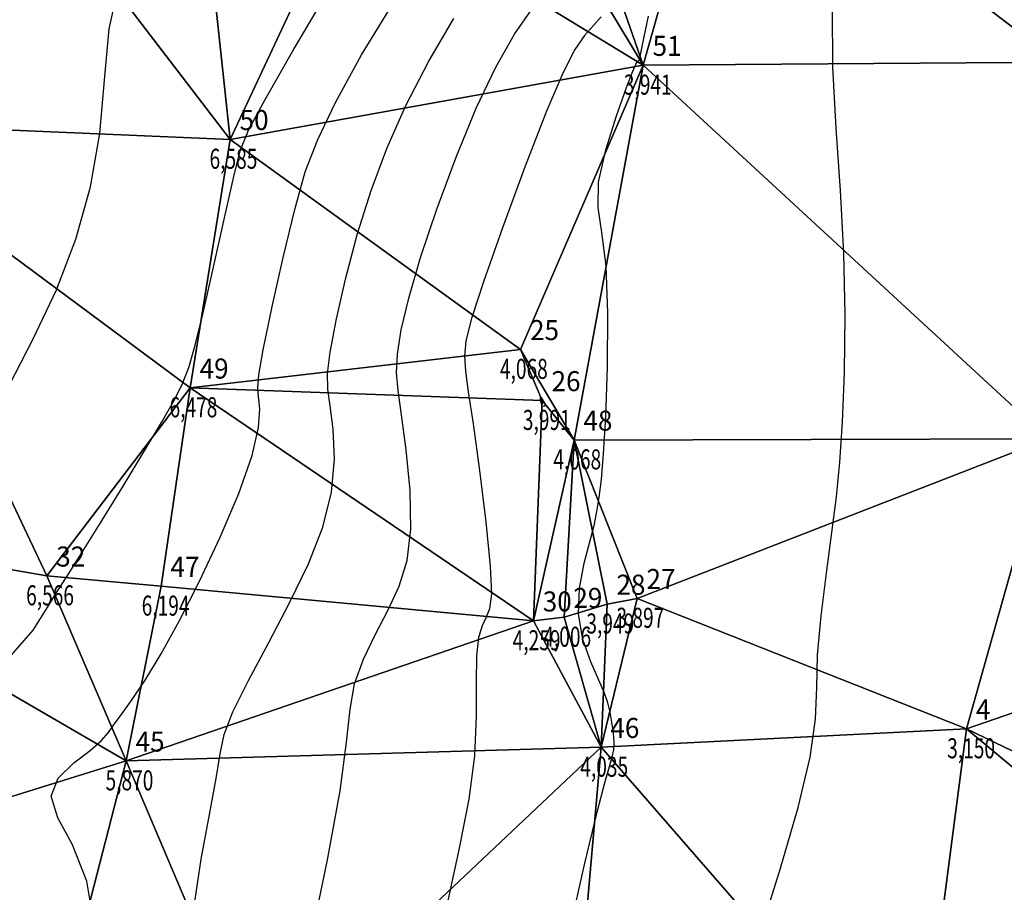
# Model space of a CAD drawing. Extents: x 176612 to 176806, y 1675875 to 1676123.
# Drawn here: x 176678 to 176714, y 1676028 to 1676060 of the extents above; entities that cross this region are included whole.
import ezdxf

# ---------------------------------------------------------------- set-up
doc = ezdxf.new("R2010")
doc.units = 0
doc.header["$MEASUREMENT"] = 0
doc.linetypes.add('CONTINUO', pattern=[0])
doc.layers.get('0').update_dxf_attribs({"linetype": 'CONTINUOUS'})
for name, color, linetype in [('_TG', 7, 'CONTINUO'), ('CURVASTG', 7, 'CONTINUO'), ('MALHATRITG', 7, 'CONTINUO')]:
    doc.layers.add(name, color=color, linetype=linetype)
doc.styles.add('SIMPLEX', font='simplex', dxfattribs={"height": 0.2})

# ---------------------------------------------------------------- blocks, each defined once
blk = doc.blocks.new('SIMB_PONTO')
at = {"color": 0}
blk.add_point((0, 0), dxfattribs=at)
for tag in ['COTA', 'PONTO', 'DESC']:
    blk.add_attdef(tag, (0, 0), '', height=1)

msp = doc.modelspace()

# ---------------------------------------------------------------- linework, layer by layer
at = {"layer": 'CURVASTG', "color": 54, "linetype": 'CONTINUO'}
for points in [[(176677.167674, 1676046.576027), (176678.069352, 1676048.325263), (176678.933341, 1676050.148161), (176679.65773, 1676052.046506), (176680.205619, 1676054.002965), (176680.55636, 1676055.995428), (176680.729276, 1676057.990942), (176680.903566, 1676059.913171), (176681.298397, 1676061.674934)], [(176676.971998, 1676036.164078), (176678.061259, 1676037.430184), (176678.612888, 1676038.298583), (176678.963625, 1676038.873278), (176679.307377, 1676039.403891), (176679.802341, 1676040.176453), (176680.550051, 1676041.378788), (176681.425389, 1676042.805901), (176682.246573, 1676044.154592), (176682.871355, 1676045.192565), (176683.315622, 1676045.97114), (176683.63479, 1676046.612544), (176683.885337, 1676047.252385), (176684.127969, 1676048.079804), (176684.424454, 1676049.297326), (176684.811054, 1676050.999109), (176685.222033, 1676052.845838), (176685.56615, 1676054.389831), (176685.806258, 1676055.351506), (176686.121588, 1676056.123695), (176686.74546, 1676057.267332), (176687.82043, 1676059.150313), (176689.125984, 1676061.368384)], [(176680.354171, 1676026.323062), (176680.072386, 1676028.042887), (176679.534477, 1676029.392634), (176678.983597, 1676030.411403), (176678.733403, 1676031.212425), (176678.996487, 1676031.889776), (176679.581186, 1676032.460907), (176680.194772, 1676032.924116), (176680.612098, 1676033.28775), (176680.878348, 1676033.600373), (176681.106285, 1676033.920599), (176681.392548, 1676034.308775), (176681.769278, 1676034.832184), (176682.252489, 1676035.559839), (176682.850476, 1676036.545691), (176683.540651, 1676037.783434), (176684.292705, 1676039.251701), (176685.062991, 1676040.897086), (176685.754501, 1676042.538034), (176686.256892, 1676043.960955), (176686.495802, 1676045.003132), (176686.540818, 1676045.705346), (176686.497509, 1676046.159254), (176686.463067, 1676046.491966), (176686.501172, 1676046.9724), (176686.667126, 1676047.904928), (176686.992666, 1676049.471875), (176687.415265, 1676051.367382), (176687.848832, 1676053.163539), (176688.245148, 1676054.561426), (176688.707487, 1676055.778067), (176689.376995, 1676057.159471), (176690.349247, 1676058.937305), (176691.53753, 1676060.885868)], [(176705.238493, 1676026.000993), (176706.014607, 1676028.525457), (176706.675784, 1676030.794588), (176707.131183, 1676032.673816), (176707.328883, 1676034.098011), (176707.372621, 1676035.279797), (176707.405054, 1676036.501236), (176707.534871, 1676037.964919), (176707.734904, 1676039.555547), (176707.944021, 1676041.078353), (176708.113101, 1676042.40931), (176708.241075, 1676043.707356), (176708.338885, 1676045.202171), (176708.411136, 1676047.06261), (176708.437067, 1676049.214217), (176708.389582, 1676051.521713), (176708.257983, 1676053.866832), (176708.09718, 1676056.19938), (176707.978481, 1676058.486179), (176707.962754, 1676060.678714)], [(176684.076719, 1676027.011778), (176684.354142, 1676028.85436), (176684.662519, 1676030.534137), (176684.913064, 1676031.880631), (176685.057706, 1676032.802991), (176685.211237, 1676033.528876), (176685.529163, 1676034.36557), (176686.116874, 1676035.540835), (176686.879276, 1676036.964331), (176687.67116, 1676038.466194), (176688.364157, 1676039.907565), (176688.897273, 1676041.273595), (176689.226361, 1676042.580439), (176689.330375, 1676043.826144), (176689.280699, 1676044.936314), (176689.171822, 1676045.818445), (176689.088705, 1676046.441378), (176689.078192, 1676047.019333), (176689.1776, 1676047.827873), (176689.412893, 1676049.063576), (176689.764628, 1676050.607074), (176690.20201, 1676052.260009), (176690.704926, 1676053.86698), (176691.295998, 1676055.444394), (176692.008531, 1676057.05161), (176692.859641, 1676058.711719), (176693.801678, 1676060.302722)], [(176699.309812, 1676060.362139), (176699.025488, 1676060.042732), (176698.693296, 1676059.66882), (176698.329974, 1676059.136431), (176697.880427, 1676058.260547), (176697.271602, 1676056.835889), (176696.473018, 1676054.777046), (176695.62448, 1676052.478088), (176694.908365, 1676050.45295), (176694.463355, 1676049.086458), (176694.253348, 1676048.246978), (176694.198547, 1676047.673762), (176694.232232, 1676047.113198), (176694.339981, 1676046.340203), (176694.520449, 1676045.136826), (176694.760461, 1676043.398249), (176694.99952, 1676041.472168), (176695.165299, 1676039.819408), (176695.204367, 1676038.782219), (176695.138883, 1676038.228546), (176695.009899, 1676037.907759), (176694.858133, 1676037.592644), (176694.722949, 1676037.149645), (176694.643371, 1676036.468627), (176694.637732, 1676035.47029), (176694.641581, 1676034.198693), (176694.569773, 1676032.728737), (176694.355328, 1676031.108178), (176694.003926, 1676029.276208), (176693.539414, 1676027.144877)], [(176698.022875, 1676025.717086), (176698.701841, 1676028.706308), (176699.175053, 1676030.671649), (176699.459942, 1676031.761936), (176699.624978, 1676032.328007), (176699.727888, 1676032.677525), (176699.783425, 1676032.945468), (176699.795603, 1676033.223644), (176699.769624, 1676033.578916), (176699.715453, 1676033.978385), (176699.64425, 1676034.364206), (176699.559141, 1676034.704319), (176699.431135, 1676035.069797), (176699.223213, 1676035.557491), (176698.924682, 1676036.23822), (176698.630164, 1676037.078655), (176698.460606, 1676038.019429), (176698.498993, 1676038.996671), (176698.67644, 1676039.928493), (176698.8861, 1676040.728501), (176699.043252, 1676041.344328), (176699.151692, 1676041.859718), (176699.237344, 1676042.39244), (176699.321169, 1676043.064919), (176699.404274, 1676044.018202), (176699.482799, 1676045.39799), (176699.547186, 1676047.257499), (176699.565079, 1676049.28001), (176699.498422, 1676051.056316), (176699.338933, 1676052.301885), (176699.197439, 1676053.230884), (176699.214543, 1676054.182152), (176699.480536, 1676055.389285), (176699.884456, 1676056.664906), (176700.265032, 1676057.716397), (176700.498048, 1676058.327811), (176700.607525, 1676058.589891), (176700.654542, 1676058.670055), (176700.689443, 1676058.708192), (176700.719637, 1676058.734077), (176700.741798, 1676058.74996), (176700.753787, 1676058.758145), (176700.758204, 1676058.76116), (176700.758835, 1676058.761591), (176700.758835, 1676058.761591), (176700.768042, 1676058.883026), (176700.852777, 1676059.311684), (176701.086679, 1676060.393991)]]:
    msp.add_lwpolyline(points, dxfattribs=at)
at = {"layer": 'CURVASTG', "color": 2, "linetype": 'CONTINUO'}
msp.add_lwpolyline([(176688.482878, 1676026.007245), (176689.070886, 1676028.838158), (176689.545502, 1676031.411245), (176689.791594, 1676033.236119), (176689.917228, 1676034.466492), (176690.086267, 1676035.417098), (176690.419911, 1676036.34524), (176690.868705, 1676037.278487), (176691.340529, 1676038.186977), (176691.75152, 1676039.068055), (176692.05082, 1676040.027907), (176692.19583, 1676041.199924), (176692.164948, 1676042.649156), (176692.02058, 1676044.167282), (176691.846136, 1676045.477636), (176691.714343, 1676046.39079), (176691.655212, 1676047.066265), (176691.688074, 1676047.750818), (176691.83312, 1676048.655277), (176692.113992, 1676049.846766), (176692.555187, 1676051.35648), (176693.164703, 1676053.172534), (176693.884508, 1676055.11072), (176694.640067, 1676056.94375), (176695.370034, 1676058.486133), (176696.065826, 1676059.719576), (176696.732049, 1676060.667584)], dxfattribs=at)
at = {"layer": 'CURVASTG', "color": 54, "linetype": 'CONTINUO'}
msp.add_lwpolyline([(176697.24268, 1676045.844169), (176697.187214, 1676045.808612), (176697.14946, 1676045.795832), (176697.114523, 1676045.80664), (176697.089624, 1676045.852833), (176697.07261, 1676045.924256), (176697.05899, 1676046.005264), (176697.046764, 1676046.079458), (176697.043896, 1676046.127421), (176697.060843, 1676046.128982), (176697.103235, 1676046.073404), (176697.157392, 1676045.987691), (176697.204806, 1676045.908281), (176697.231458, 1676045.863165), (176697.241278, 1676045.846543), (176697.24268, 1676045.844169)], close=True, dxfattribs=at)

# ---------------------------------------------------------------- block references
at = {"layer": '_TG', "color": 3}
ref = msp.add_blockref('SIMB_PONTO', (176700.884389, 1676058.553017), dxfattribs=at)
ref.add_attrib('PONTO', '51', (176701.234389, 1676058.903017), dxfattribs={"layer": '0', "color": 1, "height": 0.75, "style": 'SIMPLEX', "width": 0.954526, "flags": 8})
ref.add_attrib('COTA', '3,941', (176700.159389, 1676057.453017), dxfattribs={"layer": '0', "color": 2, "height": 0.75, "style": 'SIMPLEX', "width": 0.699986, "flags": 8})
ref = msp.add_blockref('SIMB_PONTO', (176685.437721, 1676055.77985), dxfattribs=at)
ref.add_attrib('PONTO', '50', (176685.787721, 1676056.12985), dxfattribs={"layer": '0', "color": 1, "height": 0.75, "style": 'SIMPLEX', "width": 0.954526, "flags": 8})
ref.add_attrib('COTA', '6,585', (176684.662721, 1676054.67985), dxfattribs={"layer": '0', "color": 2, "height": 0.75, "style": 'SIMPLEX', "width": 0.699986, "flags": 8})
ref = msp.add_blockref('SIMB_PONTO', (176696.300017, 1676047.923175), dxfattribs=at)
ref.add_attrib('PONTO', '25', (176696.650017, 1676048.273175), dxfattribs={"layer": '0', "color": 1, "height": 0.75, "style": 'SIMPLEX', "width": 0.954526, "flags": 8})
ref.add_attrib('COTA', '4,068', (176695.525017, 1676046.823175), dxfattribs={"layer": '0', "color": 2, "height": 0.75, "style": 'SIMPLEX', "width": 0.699986, "flags": 8})
ref = msp.add_blockref('SIMB_PONTO', (176683.941395, 1676046.485022), dxfattribs=at)
ref.add_attrib('PONTO', '49', (176684.291395, 1676046.835023), dxfattribs={"layer": '0', "color": 1, "height": 0.75, "style": 'SIMPLEX', "width": 0.954526, "flags": 8})
ref.add_attrib('COTA', '6,478', (176683.166395, 1676045.385022), dxfattribs={"layer": '0', "color": 2, "height": 0.75, "style": 'SIMPLEX', "width": 0.699986, "flags": 8})
ref = msp.add_blockref('SIMB_PONTO', (176697.106666, 1676046.012732), dxfattribs=at)
ref.add_attrib('PONTO', '26', (176697.456666, 1676046.362732), dxfattribs={"layer": '0', "color": 1, "height": 0.75, "style": 'SIMPLEX', "width": 0.954526, "flags": 8})
ref.add_attrib('COTA', '3,991', (176696.381666, 1676044.912732), dxfattribs={"layer": '0', "color": 2, "height": 0.75, "style": 'SIMPLEX', "width": 0.699986, "flags": 8})
ref = msp.add_blockref('SIMB_PONTO', (176698.297674, 1676044.536625), dxfattribs=at)
ref.add_attrib('PONTO', '48', (176698.647674, 1676044.886625), dxfattribs={"layer": '0', "color": 1, "height": 0.75, "style": 'SIMPLEX', "width": 0.954526, "flags": 8})
ref.add_attrib('COTA', '4,068', (176697.522674, 1676043.436625), dxfattribs={"layer": '0', "color": 2, "height": 0.75, "style": 'SIMPLEX', "width": 0.699986, "flags": 8})
ref = msp.add_blockref('SIMB_PONTO', (176678.577708, 1676039.453106), dxfattribs=at)
ref.add_attrib('PONTO', '32', (176678.927708, 1676039.803106), dxfattribs={"layer": '0', "color": 1, "height": 0.75, "style": 'SIMPLEX', "width": 0.954526, "flags": 8})
ref.add_attrib('COTA', '6,566', (176677.802708, 1676038.353106), dxfattribs={"layer": '0', "color": 2, "height": 0.75, "style": 'SIMPLEX', "width": 0.699986, "flags": 8})
ref = msp.add_blockref('SIMB_PONTO', (176682.849455, 1676039.067733), dxfattribs=at)
ref.add_attrib('PONTO', '47', (176683.199455, 1676039.417733), dxfattribs={"layer": '0', "color": 1, "height": 0.75, "style": 'SIMPLEX', "width": 0.954526, "flags": 8})
ref.add_attrib('COTA', '6,194', (176682.124455, 1676037.967733), dxfattribs={"layer": '0', "color": 2, "height": 0.75, "style": 'SIMPLEX', "width": 0.699986, "flags": 8})
ref = msp.add_blockref('SIMB_PONTO', (176699.532401, 1676038.400079), dxfattribs=at)
ref.add_attrib('PONTO', '28', (176699.882401, 1676038.750079), dxfattribs={"layer": '0', "color": 1, "height": 0.75, "style": 'SIMPLEX', "width": 0.954526, "flags": 8})
ref.add_attrib('COTA', '3,949', (176698.757401, 1676037.300079), dxfattribs={"layer": '0', "color": 2, "height": 0.75, "style": 'SIMPLEX', "width": 0.699986, "flags": 8})
ref = msp.add_blockref('SIMB_PONTO', (176700.657904, 1676038.612182), dxfattribs=at)
ref.add_attrib('PONTO', '27', (176701.007904, 1676038.962182), dxfattribs={"layer": '0', "color": 1, "height": 0.75, "style": 'SIMPLEX', "width": 0.954526, "flags": 8})
ref.add_attrib('COTA', '3,897', (176699.882904, 1676037.512182), dxfattribs={"layer": '0', "color": 2, "height": 0.75, "style": 'SIMPLEX', "width": 0.699986, "flags": 8})
ref = msp.add_blockref('SIMB_PONTO', (176696.775647, 1676037.773386), dxfattribs=at)
ref.add_attrib('PONTO', '30', (176697.125647, 1676038.123386), dxfattribs={"layer": '0', "color": 1, "height": 0.75, "style": 'SIMPLEX', "width": 0.954526, "flags": 8})
ref.add_attrib('COTA', '4,259', (176696.000647, 1676036.673386), dxfattribs={"layer": '0', "color": 2, "height": 0.75, "style": 'SIMPLEX', "width": 0.699986, "flags": 8})
ref = msp.add_blockref('SIMB_PONTO', (176697.92111, 1676037.905553), dxfattribs=at)
ref.add_attrib('PONTO', '29', (176698.27111, 1676038.255553), dxfattribs={"layer": '0', "color": 1, "height": 0.75, "style": 'SIMPLEX', "width": 0.954526, "flags": 8})
ref.add_attrib('COTA', '4,006', (176697.14611, 1676036.805553), dxfattribs={"layer": '0', "color": 2, "height": 0.75, "style": 'SIMPLEX', "width": 0.699986, "flags": 8})
ref = msp.add_blockref('SIMB_PONTO', (176712.9796, 1676033.733447), dxfattribs=at)
ref.add_attrib('PONTO', '4', (176713.3296, 1676034.083447), dxfattribs={"layer": '0', "color": 1, "height": 0.75, "style": 'SIMPLEX', "width": 0.954526, "flags": 8})
ref.add_attrib('COTA', '3,150', (176712.2546, 1676032.633447), dxfattribs={"layer": '0', "color": 2, "height": 0.75, "style": 'SIMPLEX', "width": 0.699986, "flags": 8})
ref = msp.add_blockref('SIMB_PONTO', (176699.306407, 1676033.042922), dxfattribs=at)
ref.add_attrib('PONTO', '46', (176699.656407, 1676033.392922), dxfattribs={"layer": '0', "color": 1, "height": 0.75, "style": 'SIMPLEX', "width": 0.954526, "flags": 8})
ref.add_attrib('COTA', '4,035', (176698.531407, 1676031.942922), dxfattribs={"layer": '0', "color": 2, "height": 0.75, "style": 'SIMPLEX', "width": 0.699986, "flags": 8})
ref = msp.add_blockref('SIMB_PONTO', (176681.547288, 1676032.533367), dxfattribs=at)
ref.add_attrib('PONTO', '45', (176681.897288, 1676032.883367), dxfattribs={"layer": '0', "color": 1, "height": 0.75, "style": 'SIMPLEX', "width": 0.954526, "flags": 8})
ref.add_attrib('COTA', '5,870', (176680.772288, 1676031.433367), dxfattribs={"layer": '0', "color": 2, "height": 0.75, "style": 'SIMPLEX', "width": 0.699986, "flags": 8})

# ---------------------------------------------------------------- meshes
at = {"layer": 'MALHATRITG', "color": 132, "linetype": 'CONTINUO'}
mesh = msp.add_polyface(dxfattribs=at)
corners = [(176705.1374, 1676094.9198, 5.5902), (176701.2658, 1676088.3496, 5.6403), (176706.5485, 1676090.1215, 5.4963), (176703.1922, 1676081.2574, 5.57), (176705.5719, 1676095.6681, 5.5606), (176705.3714, 1676095.2953, 5.2238), (176698.8597, 1676072.7688, 5.6412), (176705.5034, 1676072.6011, 3.835), (176703.6627, 1676068.3861, 3.7925), (176710.7482, 1676086.4972, 5.3432), (176711.0899, 1676084.3087, 5.3149), (176708.901, 1676080.5225, 5.3851), (176708.5945, 1676075.4885, 3.5473), (176713.4439, 1676095.5003, 5.3804), (176714.2655, 1676093.0386, 3.9122), (176713.1702, 1676089.6835, 3.9868), (176713.7791, 1676085.2481, 3.7524), (176710.8236, 1676082.6095, 5.3555), (176712.7955, 1676079.9905, 3.3792), (176709.641, 1676076.2018, 3.4416), (176718.543, 1676086.0646, 4.2071), (176716.0451, 1676093.6825, 3.9105), (176717.2673, 1676083.9402, 3.9178), (176715.367, 1676076.1145, 3.1519), (176716.4186, 1676058.6687, 2.9511), (176715.4907, 1676076.0844, 3.2577), (176700.8844, 1676058.553, 3.9414), (176716.0298, 1676044.5822, 3.0682), (176715.3576, 1676096.1617, 5.4103)]
mesh.append_faces([[corners[k] for k in face] for face in [(0, 1, 2), (2, 1, 3), (4, 0, 5), (5, 0, 2), (4, 5, 2), (3, 6, 7), (7, 6, 8), (2, 3, 9), (9, 3, 10), (10, 3, 11), (11, 3, 12), (12, 3, 7), (4, 2, 13), (13, 2, 14), (14, 2, 15), (15, 2, 9), (15, 9, 16), (16, 9, 10), (16, 10, 17), (17, 10, 11), (17, 11, 18), (18, 11, 19), (19, 11, 12), (16, 17, 18), (20, 15, 16), (13, 14, 21), (22, 16, 18), (12, 7, 23), (23, 7, 24), (24, 7, 8), (19, 12, 23), (18, 19, 23), (22, 18, 25), (25, 18, 23), (24, 8, 26), (24, 26, 27), (13, 21, 28), (4, 13, 28)]], dxfattribs={"color": 132})
mesh = msp.add_polyface(dxfattribs=at)
corners = [(176705.5719, 1676095.6681, 5.5606), (176664.2143, 1676081.4368, 7.4722), (176705.1374, 1676094.9198, 5.5902), (176673.4129, 1676078.5263, 8.0598), (176672.3285, 1676071.3637, 7.8498), (176662.1903, 1676079.7986, 7.4349), (176701.2658, 1676088.3496, 5.6403), (176686.8524, 1676078.192, 7.9136), (176679.8055, 1676069.5191, 7.3283), (176670.6605, 1676069.2005, 8.0088), (176670.5586, 1676056.4159, 7.9414), (176623.6363, 1676035.8201, 7.3983), (176678.5381, 1676064.7896, 7.1818), (176684.1026, 1676068.2117, 7.0954), (176694.565, 1676077.6623, 7.9579), (176689.6522, 1676071.9022, 7.2123), (176685.4377, 1676055.7799, 6.5847), (176689.8749, 1676065.2618, 6.7737), (176697.7171, 1676072.9141, 5.622), (176696.297, 1676066.1737, 6.0823), (176703.1922, 1676081.2574, 5.57), (176698.8597, 1676072.7688, 5.6412), (176700.8844, 1676058.553, 3.9414), (176698.5224, 1676065.3362, 4.9739), (176703.6627, 1676068.3861, 3.7925), (176683.9414, 1676046.485, 6.4779), (176696.3, 1676047.9232, 4.0682)]
mesh.append_faces([[corners[k] for k in face] for face in [(0, 1, 2), (2, 1, 3), (3, 1, 4), (4, 1, 5), (2, 3, 6), (6, 3, 7), (7, 3, 8), (8, 3, 4), (4, 5, 9), (9, 5, 10), (10, 5, 11), (8, 4, 12), (12, 4, 9), (12, 9, 10), (7, 8, 13), (13, 8, 12), (6, 7, 14), (14, 7, 15), (15, 7, 13), (13, 12, 16), (16, 12, 10), (15, 13, 17), (17, 13, 16), (14, 15, 18), (18, 15, 19), (19, 15, 17), (6, 14, 20), (20, 14, 21), (21, 14, 18), (21, 18, 19), (19, 17, 22), (22, 17, 16), (21, 19, 23), (23, 19, 22), (21, 23, 24), (24, 23, 22), (16, 10, 25), (22, 16, 26)]], dxfattribs={"color": 132})
mesh = msp.add_polyface(dxfattribs=at)
corners = [(176623.6363, 1676035.8201, 7.3983), (176662.1903, 1676079.7986, 7.4349), (176620.7058, 1676036.2127, 7.5759), (176612.6594, 1676031.5787, 7.9966), (176683.9414, 1676046.485, 6.4779), (176670.5586, 1676056.4159, 7.9414), (176678.5777, 1676039.4531, 6.5663), (176665.7987, 1676041.6714, 8.0021), (176696.3, 1676047.9232, 4.0682), (176685.4377, 1676055.7799, 6.5847), (176698.2977, 1676044.5366, 4.0675), (176700.8844, 1676058.553, 3.9414), (176697.1067, 1676046.0127, 3.9913), (176696.7756, 1676037.7734, 4.2594), (176682.8495, 1676039.0677, 6.1939), (176697.9211, 1676037.9056, 4.0061), (176699.3064, 1676033.0429, 4.0355), (176681.5473, 1676032.5334, 5.8705), (176659.1031, 1676025.5383, 6.6486), (176639.3378, 1676026.0904, 6.8035), (176629.613, 1676021.6791, 7.9644), (176649.2085, 1676005.0027, 6.697), (176640.8125, 1676003.2987, 8.0742), (176678.9164, 1676022.3188, 6.2164), (176665.5545, 1676007.1792, 6.4004), (176686.4746, 1676020.931, 5.0936), (176681.0302, 1676019.0655, 5.8593), (176697.8845, 1676016.8532, 3.8054), (176693.8749, 1676015.0728, 5.2461), (176685.5304, 1676018.3218, 5.7329)]
mesh.append_faces([[corners[k] for k in face] for face in [(0, 1, 2), (2, 1, 3), (0, 2, 3), (4, 5, 6), (6, 5, 7), (7, 5, 0), (8, 9, 4), (10, 11, 8), (10, 8, 12), (12, 8, 4), (10, 12, 13), (13, 12, 4), (13, 4, 14), (14, 4, 6), (15, 10, 13), (16, 15, 13), (16, 13, 17), (17, 13, 14), (17, 14, 6), (17, 6, 7), (17, 7, 18), (18, 7, 19), (19, 7, 0), (19, 0, 20), (20, 0, 3), (18, 19, 21), (22, 19, 20), (17, 18, 23), (23, 18, 24), (16, 17, 25), (25, 17, 23), (25, 23, 26), (26, 23, 24), (27, 16, 25), (27, 25, 28), (28, 25, 29), (29, 25, 26), (22, 20, 3)]], dxfattribs={"color": 132})
mesh = msp.add_polyface(dxfattribs=at)
corners = [(176692.145, 1675977.6649, 5.942), (176687.5154, 1675993.4317, 6.2505), (176691.3344, 1675977.0986, 6.2192), (176704.4978, 1675984.4773, 3.4619), (176701.8585, 1675984.5296, 5.0002), (176676.7733, 1675990.9551, 6.4132), (176680.2278, 1675973.3015, 6.553), (176668.7097, 1675969.2311, 6.879), (176660.473, 1675987.6599, 6.6605), (176667.2022, 1675968.5324, 7.5124), (176658.1748, 1675986.9469, 7.4503), (176741.1858, 1675979.5665, 4.3822), (176724.8721, 1675986.5655, 3.5676), (176722.5597, 1675980.071, 3.5475), (176721.8326, 1675980.4323, 3.5759), (176718.6969, 1675981.7235, 3.3921), (176720.0272, 1675973.98, 3.3988), (176719.4692, 1675970.558, 3.4704), (176718.5519, 1675966.1534, 3.444), (176737.6741, 1675969.5906, 4.2656), (176723.1356, 1675969.138, 3.6324), (176720.6569, 1675966.3186, 3.391), (176733.4603, 1675959.7497, 4.1958), (176721.7927, 1675965.1664, 3.5787), (176719.2498, 1675963.9138, 3.4644), (176745.2721, 1675979.9005, 4.5014), (176744.7133, 1675989.7395, 4.4236), (176741.5847, 1675969.5461, 4.3297), (176756.853, 1676002.6356, 4.6579), (176728.743, 1675914.93, 4.25), (176720.5102, 1675875.9871, 3.8587), (176786.5412, 1676073.8549, 4.7096), (176612.6594, 1676031.5787, 7.9966), (176715.9275, 1675885.653, 3.5999)]
mesh.append_faces([[corners[k] for k in face] for face in [(0, 1, 2), (3, 4, 0), (2, 5, 6), (6, 5, 7), (7, 5, 8), (7, 8, 9), (9, 8, 10), (11, 12, 13), (13, 12, 14), (14, 12, 15), (15, 3, 16), (16, 3, 17), (17, 3, 18), (18, 3, 0), (14, 15, 16), (13, 14, 16), (11, 13, 19), (19, 13, 20), (20, 13, 16), (20, 16, 17), (20, 17, 21), (21, 17, 18), (19, 20, 22), (22, 20, 23), (23, 20, 21), (23, 21, 24), (24, 21, 18), (18, 0, 2), (24, 18, 2), (24, 2, 6), (25, 26, 11), (25, 11, 27), (27, 11, 19), (27, 19, 22), (28, 25, 27), (28, 27, 29), (30, 31, 28), (32, 33, 9)]], dxfattribs={"color": 132})
mesh = msp.add_polyface(dxfattribs=at)
corners = [(176716.0298, 1676044.5822, 3.0682), (176700.8844, 1676058.553, 3.9414), (176698.2977, 1676044.5366, 4.0675), (176700.6579, 1676038.6122, 3.8971), (176699.5324, 1676038.4001, 3.9485), (176697.9211, 1676037.9056, 4.0061), (176699.3064, 1676033.0429, 4.0355), (176712.9796, 1676033.7334, 3.1501), (176720.7814, 1676046.0302, 3.0114), (176716.4186, 1676058.6687, 2.9511), (176718.9455, 1676038.6126, 3.0758), (176715.4729, 1676034.5989, 3.1091), (176711.1136, 1676019.47, 2.9761), (176697.8845, 1676016.8532, 3.8054), (176722.7495, 1676029.0189, 3.3487), (176722.5124, 1676025.8083, 3.3569), (176722.3462, 1676031.6074, 3.3233), (176721.3852, 1676045.8616, 3.0311), (176725.9701, 1676039.3489, 2.9863), (176723.5737, 1676032.2053, 3.3092), (176722.9611, 1676031.6452, 3.2291), (176724.0273, 1676029.953, 3.3438), (176723.1614, 1676025.7922, 3.2714), (176727.1758, 1676049.1921, 2.8473), (176723.7652, 1676025.3914, 3.3595), (176720.6837, 1676019.3217, 3.247), (176715.4713, 1676017.4301, 3.2059), (176711.0154, 1676017.7491, 3.1234), (176718.7291, 1676016.3358, 3.2561), (176718.224, 1676013.1764, 3.2294)]
mesh.append_faces([[corners[k] for k in face] for face in [(0, 1, 2), (0, 2, 3), (3, 2, 4), (4, 2, 5), (3, 4, 6), (6, 4, 5), (0, 3, 7), (7, 3, 6), (8, 9, 0), (8, 0, 10), (10, 0, 11), (11, 0, 7), (7, 6, 12), (12, 6, 13), (11, 7, 14), (14, 7, 15), (15, 7, 12), (10, 11, 16), (16, 11, 14), (8, 10, 17), (17, 10, 18), (18, 10, 19), (19, 10, 16), (19, 16, 20), (20, 16, 14), (19, 20, 21), (21, 20, 14), (21, 14, 22), (22, 14, 15), (23, 8, 17), (24, 22, 15), (24, 15, 25), (25, 15, 26), (26, 15, 12), (26, 12, 27), (27, 12, 13), (28, 25, 26), (29, 26, 27)]], dxfattribs={"color": 132})
mesh = msp.add_polyface(dxfattribs=at)
corners = [(176733.4603, 1675959.7497, 4.1958), (176721.7927, 1675965.1664, 3.5787), (176729.0465, 1675949.6947, 3.9824), (176719.2498, 1675963.9138, 3.4644), (176725.5455, 1675939.9641, 4.0285), (176680.2278, 1675973.3015, 6.553), (176722.9907, 1675929.7584, 3.8884), (176668.7097, 1675969.2311, 6.879), (176719.8452, 1675919.4833, 3.8464), (176667.2022, 1675968.5324, 7.5124), (176741.5847, 1675969.5461, 4.3297), (176729.6651, 1675940.1366, 3.7212), (176726.5709, 1675929.9328, 4.1318), (176725.5559, 1675921.5882, 4.1089), (176728.743, 1675914.93, 4.25), (176723.7727, 1675919.7336, 4.1121), (176725.1035, 1675912.8782, 4.206), (176722.2887, 1675914.2208, 4.0212), (176721.1701, 1675915.4093, 3.9425), (176719.8593, 1675906.454, 3.9443), (176725.3443, 1675901.5477, 4.2786), (176612.6594, 1676031.5787, 7.9966), (176720.5102, 1675875.9871, 3.8587), (176715.9275, 1675885.653, 3.5999), (176719.7096, 1675880.1013, 3.8095), (176756.853, 1676002.6356, 4.6579)]
mesh.append_faces([[corners[k] for k in face] for face in [(0, 1, 2), (2, 1, 3), (2, 3, 4), (4, 3, 5), (4, 5, 6), (6, 5, 7), (6, 7, 8), (8, 7, 9), (10, 0, 11), (11, 0, 2), (11, 2, 4), (11, 4, 12), (12, 4, 6), (12, 6, 13), (13, 6, 8), (11, 12, 14), (14, 12, 13), (14, 13, 15), (15, 13, 8), (14, 15, 16), (16, 15, 17), (17, 15, 18), (18, 15, 8), (18, 8, 19), (19, 8, 9), (17, 18, 19), (16, 17, 19), (14, 16, 20), (20, 16, 19), (10, 11, 14), (21, 22, 23), (23, 22, 24), (24, 22, 20), (14, 20, 22), (25, 14, 22), (23, 24, 20), (23, 20, 19), (23, 19, 9)]], dxfattribs={"color": 132})
mesh = msp.add_polyface(dxfattribs=at)
corners = [(176649.2085, 1676005.0027, 6.697), (176639.3378, 1676026.0904, 6.8035), (176640.8125, 1676003.2987, 8.0742), (176665.5545, 1676007.1792, 6.4004), (176659.1031, 1676025.5383, 6.6486), (176685.5304, 1676018.3218, 5.7329), (176681.0302, 1676019.0655, 5.8593), (176684.4073, 1676008.4719, 5.6304), (176681.5253, 1676008.16, 6.24), (176693.8749, 1676015.0728, 5.2461), (176718.224, 1676013.1764, 3.2294), (176711.0154, 1676017.7491, 3.1234), (176715.7983, 1676005.4149, 3.2036), (176704.8881, 1676005.9002, 3.4072), (176697.8845, 1676016.8532, 3.8054), (176700.5943, 1676004.8967, 4.7941), (176714.7693, 1676003.4827, 3.1605), (176714.8604, 1676001.4331, 3.1676), (176705.181, 1675993.2394, 3.2935), (176715.7291, 1675999.5695, 3.2014), (176688.8584, 1675993.8177, 5.987), (176687.5154, 1675993.4317, 6.2505), (176676.7733, 1675990.9551, 6.4132), (176716.8182, 1675998.8638, 3.2501), (176712.2391, 1675987.3392, 3.148), (176660.473, 1675987.6599, 6.6605), (176658.1748, 1675986.9469, 7.4503), (176704.4978, 1675984.4773, 3.4619), (176701.8585, 1675984.5296, 5.0002), (176692.145, 1675977.6649, 5.942), (176691.3344, 1675977.0986, 6.2192), (176718.6969, 1675981.7235, 3.3921), (176667.2022, 1675968.5324, 7.5124), (176612.6594, 1676031.5787, 7.9966)]
mesh.append_faces([[corners[k] for k in face] for face in [(0, 1, 2), (3, 4, 0), (5, 6, 7), (7, 6, 8), (8, 6, 3), (9, 5, 7), (10, 11, 12), (12, 11, 13), (13, 11, 14), (13, 14, 15), (15, 14, 9), (15, 9, 7), (16, 12, 13), (16, 13, 17), (17, 13, 18), (18, 13, 15), (19, 17, 18), (18, 15, 20), (20, 15, 7), (20, 7, 21), (21, 7, 8), (21, 8, 22), (22, 8, 3), (23, 19, 24), (24, 19, 18), (22, 3, 25), (25, 3, 0), (25, 0, 26), (26, 0, 2), (24, 18, 27), (27, 18, 28), (28, 18, 20), (28, 20, 29), (29, 20, 21), (30, 21, 22), (31, 24, 27), (32, 26, 2), (32, 2, 33)]], dxfattribs={"color": 132})

doc.saveas('drawing.dxf')
